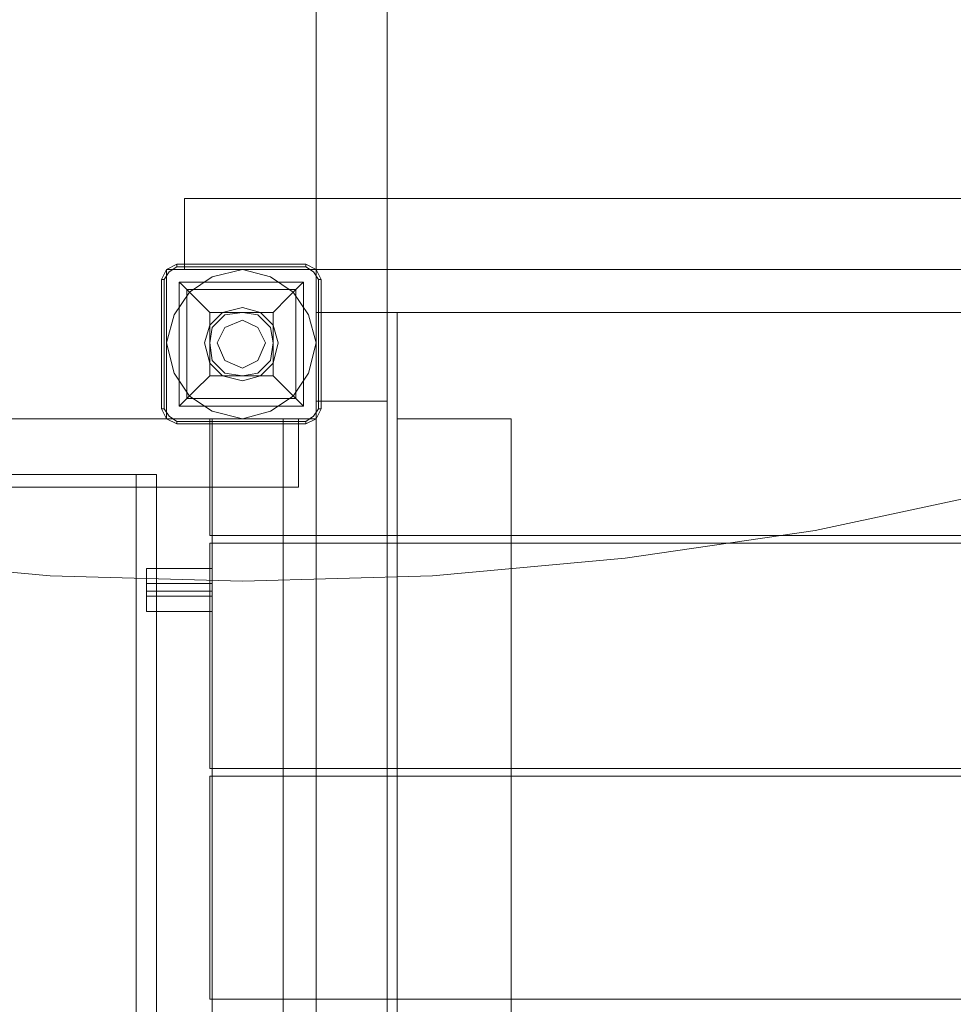
# Model space of a CAD drawing. Units: millimetres. Extents: x -25749 to 4911, y -14789 to 2122.
# Drawn here: x -6799 to -6227, y -9629 to -9027 of the extents above; entities that cross this region are included whole.
import ezdxf

# ---------------------------------------------------------------- set-up
doc = ezdxf.new("R2010")
doc.units = ezdxf.units.MM

# ---------------------------------------------------------------- blocks, each defined once
blk = doc.blocks.new('WMF0')
at = {"color": 30, "lineweight": 0}
for points in [[(1297.157, -844.712), (1297.157, -712.555), (1299.222, -712.555)], [(1297.157, -844.712), (1297.157, -712.555)], [(1299.222, -844.712), (1299.222, -712.555), (1297.157, -712.555)], [(1299.222, -844.712), (1299.222, -712.555)], [(1293.322, -838.812), (1339.562, -838.812), (1339.562, -840.877)], [(1293.322, -840.877), (1293.322, -838.812), (1339.562, -838.812)], [(1293.322, -840.877), (1339.562, -840.877), (1339.562, -838.812)], [(1293.322, -838.812), (1293.322, -840.877), (1339.562, -840.877)], [(1296.198, -883.872), (1297.157, -883.872), (1297.157, -886.969), (1299.517, -886.969), (1299.517, -842.131), (1297.157, -842.131), (1297.157, -845.228), (1296.198, -845.228)], [(1297.157, -883.872), (1296.198, -883.872), (1296.198, -845.228), (1297.157, -845.228), (1297.157, -842.131), (1299.517, -842.131)], [(1297.157, -845.228), (1297.157, -842.131)], [(1297.157, -842.131), (1335.727, -842.131), (1335.727, -845.228), (1338.825, -845.228), (1338.825, -848.62)], [(1297.157, -842.131), (1297.157, -845.228)], [(1297.157, -842.131), (1335.727, -842.131)], [(1297.452, -842.131), (1297.157, -842.131)], [(1299.222, -842.131), (1299.222, -886.896), (1297.157, -886.896)], [(1297.157, -842.131), (1299.222, -842.131), (1299.222, -886.896)], [(1297.157, -842.131), (1297.157, -886.896), (1299.222, -886.896)], [(1299.222, -842.131), (1297.157, -842.131), (1297.157, -886.896)], [(1299.517, -842.131), (1299.517, -886.969)], [(1299.222, -844.712), (1297.157, -844.712)], [(1297.157, -844.712), (1299.222, -844.712)], [(1296.641, -845.228), (1207.479, -845.228), (1207.479, -847.219)], [(1296.641, -845.228), (1207.479, -845.228)], [(1296.641, -847.219), (1207.479, -847.219), (1207.479, -845.228)], [(1296.641, -845.228), (1207.479, -845.228), (1207.479, -847.219)], [(1296.641, -845.228), (1207.479, -845.228)], [(1296.641, -847.219), (1207.479, -847.219), (1207.479, -845.228)], [(1294.059, -845.228), (1294.059, -848.62)], [(1294.059, -848.62), (1294.059, -845.228)], [(1294.059, -845.228), (1297.157, -845.228)], [(1294.059, -848.62), (1338.825, -848.62), (1338.825, -845.228), (1335.727, -845.228)], [(1297.157, -845.228), (1294.059, -845.228)], [(1296.198, -845.228), (1294.133, -845.228)], [(1294.133, -845.228), (1294.133, -883.872)], [(1294.133, -845.228), (1296.198, -845.228)], [(1294.133, -845.228), (1294.133, -883.872)], [(1296.198, -845.228), (1296.198, -883.872)], [(1296.198, -845.228), (1296.198, -883.872)], [(1296.198, -845.228), (1296.198, -883.872)], [(1296.641, -845.228), (1296.641, -847.219)], [(1296.641, -847.219), (1296.641, -845.228)], [(1296.641, -845.228), (1296.641, -847.219)], [(1296.641, -847.219), (1296.641, -845.228)], [(1302.835, -845.228), (1299.517, -845.228)], [(1299.517, -845.228), (1299.517, -883.872)], [(1299.517, -845.228), (1302.835, -845.228)], [(1299.517, -845.228), (1299.517, -883.872)], [(1302.835, -845.228), (1302.835, -883.872)], [(1302.835, -845.228), (1302.835, -883.872)], [(1291.921, -846.85), (1285.652, -846.85), (1285.652, -882.176)], [(1286.316, -846.85), (1292.511, -846.85), (1292.511, -882.176)], [(1292.511, -846.85), (1291.921, -846.85), (1291.921, -882.176)], [(1296.641, -847.219), (1207.479, -847.219)], [(1296.641, -847.219), (1207.479, -847.219)], [(1294.059, -848.62), (1338.825, -848.62)], [(1294.059, -848.842), (1338.825, -848.842), (1338.825, -855.405)], [(1294.059, -848.842), (1338.825, -848.842)], [(1294.059, -855.405), (1338.825, -855.405), (1338.825, -848.842)], [(1294.059, -855.405), (1294.059, -848.842)], [(1294.059, -848.842), (1294.059, -855.405)], [(1294.059, -855.405), (1338.825, -855.405)], [(1294.059, -855.626), (1338.825, -855.626), (1338.825, -862.116)], [(1294.059, -855.626), (1338.825, -855.626)], [(1294.059, -862.116), (1338.825, -862.116), (1338.825, -855.626)], [(1294.059, -862.116), (1294.059, -855.626)], [(1294.059, -855.626), (1294.059, -862.116)], [(1294.059, -862.116), (1338.825, -862.116)]]:
    blk.add_lwpolyline(points, dxfattribs=at)
at = {"color": 51, "lineweight": 0}
blk.add_lwpolyline([(1377.1, -800.315), (1374.371, -805.183), (1371.348, -809.903), (1368.029, -814.401), (1364.415, -818.679), (1360.58, -822.809), (1356.524, -826.643), (1352.173, -830.257), (1347.674, -833.576), (1342.955, -836.599), (1338.087, -839.328), (1333.072, -841.762), (1327.91, -843.974), (1322.6, -845.744), (1317.216, -847.293), (1311.685, -848.473), (1306.154, -849.284), (1300.549, -849.8), (1295.018, -849.948), (1289.413, -849.8), (1283.808, -849.284)], dxfattribs=at)
at = {"color": 7, "lineweight": 0}
for points in [[(1293.101, -840.729), (1292.806, -840.877), (1292.658, -841.172)], [(1293.101, -840.729), (1292.806, -840.877), (1292.658, -841.172)], [(1292.732, -841.172), (1292.879, -840.951), (1293.101, -840.803)], [(1293.101, -840.729), (1293.101, -840.803)], [(1296.862, -840.729), (1293.101, -840.729)], [(1296.862, -840.729), (1293.101, -840.729)], [(1293.101, -840.803), (1296.862, -840.803)], [(1296.862, -840.803), (1293.101, -840.803)], [(1296.862, -840.729), (1296.862, -840.803)], [(1297.304, -841.172), (1297.157, -840.877), (1296.862, -840.729)], [(1297.304, -841.172), (1297.157, -840.877), (1296.862, -840.729)], [(1296.862, -840.803), (1297.083, -840.951), (1297.231, -841.172)], [(1292.658, -841.172), (1292.732, -841.172)], [(1292.658, -841.172), (1292.658, -844.933)], [(1292.658, -844.933), (1292.658, -841.172)], [(1292.732, -844.933), (1292.732, -841.172)], [(1292.732, -841.172), (1292.732, -844.933)], [(1297.231, -841.172), (1297.231, -844.933)], [(1297.304, -841.172), (1297.231, -841.172)], [(1297.231, -844.933), (1297.231, -841.172)], [(1297.304, -844.933), (1297.304, -841.172)], [(1297.304, -841.172), (1297.304, -844.933)], [(1293.174, -841.246), (1296.788, -841.246), (1296.788, -844.859)], [(1293.174, -841.246), (1296.788, -841.246)], [(1293.174, -841.246), (1293.174, -844.859)], [(1293.174, -841.246), (1293.248, -841.319), (1293.617, -841.688), (1294.059, -842.131)], [(1293.174, -841.246), (1293.174, -844.859)], [(1293.396, -841.467), (1296.567, -841.467)], [(1293.396, -841.467), (1293.396, -844.638)], [(1295.903, -842.131), (1296.346, -841.688), (1296.714, -841.319), (1296.788, -841.246)], [(1296.567, -841.467), (1296.567, -844.638)], [(1296.788, -841.246), (1296.788, -844.859)], [(1294.059, -842.131), (1295.903, -842.131)], [(1294.059, -842.131), (1294.059, -843.974)], [(1295.903, -842.131), (1295.903, -843.974)], [(1294.059, -843.974), (1293.617, -844.417), (1293.248, -844.785), (1293.174, -844.859)], [(1294.059, -843.974), (1295.903, -843.974)], [(1296.788, -844.859), (1296.714, -844.785), (1296.346, -844.417), (1295.903, -843.974)], [(1293.174, -844.859), (1296.788, -844.859)], [(1293.174, -844.859), (1296.788, -844.859)], [(1293.396, -844.638), (1296.567, -844.638)], [(1292.658, -844.933), (1292.732, -844.933)], [(1292.658, -844.933), (1292.806, -845.228), (1293.101, -845.375)], [(1292.658, -844.933), (1292.806, -845.228), (1293.101, -845.375)], [(1293.101, -845.302), (1292.879, -845.154), (1292.732, -844.933)], [(1297.231, -844.933), (1297.083, -845.154), (1296.862, -845.302)], [(1296.862, -845.375), (1297.157, -845.228), (1297.304, -844.933)], [(1296.862, -845.375), (1297.157, -845.228), (1297.304, -844.933)], [(1297.304, -844.933), (1297.231, -844.933)], [(1296.862, -845.302), (1293.101, -845.302)], [(1293.101, -845.375), (1293.101, -845.302)], [(1293.101, -845.302), (1296.862, -845.302)], [(1293.101, -845.375), (1296.862, -845.375)], [(1296.862, -845.375), (1293.101, -845.375)], [(1296.862, -845.375), (1296.862, -845.302)], [(1292.216, -850.833), (1292.216, -850.612), (1292.216, -850.243), (1292.216, -849.8), (1292.216, -849.579)], [(1294.133, -849.579), (1292.216, -849.579)], [(1294.133, -850.833), (1294.133, -850.612), (1294.133, -850.243), (1294.133, -849.8), (1294.133, -849.579)], [(1292.216, -849.8), (1292.216, -850.243), (1292.216, -850.612), (1292.216, -850.833)], [(1292.216, -850.022), (1292.216, -850.243), (1292.216, -850.39)], [(1292.216, -850.39), (1292.216, -850.243), (1292.216, -850.022)], [(1294.133, -850.022), (1292.216, -850.022)], [(1294.133, -849.8), (1294.133, -850.243), (1294.133, -850.612), (1294.133, -850.833)], [(1294.133, -850.39), (1294.133, -850.243), (1294.133, -850.022)], [(1294.133, -850.022), (1294.133, -850.243), (1294.133, -850.39)], [(1294.133, -850.243), (1292.216, -850.243)], [(1294.133, -850.243), (1292.216, -850.243)], [(1294.133, -850.243), (1292.216, -850.243)], [(1294.133, -850.243), (1292.216, -850.243)], [(1294.133, -850.39), (1292.216, -850.39)], [(1294.133, -850.833), (1292.216, -850.833)]]:
    blk.add_lwpolyline(points, dxfattribs=at)
for points in [[(1292.806, -843.016), (1293.027, -842.204), (1293.469, -841.541), (1294.133, -841.098), (1295.018, -840.877), (1295.829, -841.098), (1296.493, -841.541), (1296.936, -842.204), (1297.157, -843.016), (1296.936, -843.901), (1296.493, -844.564), (1295.829, -845.007), (1295.018, -845.228), (1294.133, -845.007), (1293.469, -844.564), (1293.027, -843.901), (1292.806, -843.016)], [(1292.806, -843.016), (1293.027, -842.204), (1293.469, -841.541), (1294.133, -841.098), (1295.018, -840.877), (1295.829, -841.098), (1296.493, -841.541), (1296.936, -842.204), (1297.157, -843.016), (1296.936, -843.901), (1296.493, -844.564), (1295.829, -845.007), (1295.018, -845.228), (1294.133, -845.007), (1293.469, -844.564), (1293.027, -843.901), (1292.806, -843.016)], [(1294.281, -843.016), (1294.502, -842.573), (1295.018, -842.352), (1295.461, -842.573), (1295.682, -843.016), (1295.461, -843.532), (1295.018, -843.753), (1294.502, -843.532), (1294.281, -843.016)], [(1295.682, -843.016), (1295.461, -842.573), (1295.018, -842.352), (1294.502, -842.573), (1294.281, -843.016), (1294.502, -843.532), (1295.018, -843.753), (1295.461, -843.532), (1295.682, -843.016)]]:
    blk.add_lwpolyline(points, close=True, dxfattribs=at)
at = {"color": 30, "lineweight": 0}
for points in [[(1292.806, -845.228), (1292.806, -840.877), (1292.806, -845.228)], [(1292.806, -840.877), (1297.157, -840.877), (1292.806, -840.877)], [(1297.157, -840.877), (1297.157, -845.228), (1297.157, -840.877)], [(1297.157, -845.228), (1292.806, -845.228), (1297.157, -845.228)]]:
    blk.add_lwpolyline(points, close=True, dxfattribs=at)
at = {"color": 51, "lineweight": 0}
for points in [[(1293.912, -843.016), (1294.059, -843.606), (1294.428, -843.974), (1295.018, -844.122), (1295.534, -843.974), (1295.903, -843.606), (1296.051, -843.016), (1295.903, -842.499), (1295.534, -842.131), (1295.018, -841.983), (1294.428, -842.131), (1294.059, -842.499), (1293.912, -843.016)], [(1296.051, -843.016), (1295.903, -842.499), (1295.534, -842.131), (1295.018, -841.983), (1294.428, -842.131), (1294.059, -842.499), (1293.912, -843.016), (1294.059, -843.606), (1294.428, -843.974), (1295.018, -844.122), (1295.534, -843.974), (1295.903, -843.606), (1296.051, -843.016)], [(1295.018, -844.122), (1294.428, -843.974), (1294.059, -843.606), (1293.912, -843.016), (1294.059, -842.499), (1294.428, -842.131), (1295.018, -841.983), (1295.534, -842.131), (1295.903, -842.499), (1296.051, -843.016), (1295.903, -843.606), (1295.534, -843.974), (1295.018, -844.122)], [(1296.051, -843.016), (1295.903, -842.499), (1295.534, -842.131), (1295.018, -841.983), (1294.428, -842.131), (1294.059, -842.499), (1293.912, -843.016), (1294.059, -843.606), (1294.428, -843.974), (1295.018, -844.122), (1295.534, -843.974), (1295.903, -843.606), (1296.051, -843.016)], [(1295.903, -843.016), (1295.829, -842.573), (1295.461, -842.204), (1295.018, -842.131), (1294.502, -842.204), (1294.133, -842.573), (1294.059, -843.016), (1294.133, -843.532), (1294.502, -843.901), (1295.018, -843.974), (1295.461, -843.901), (1295.829, -843.532), (1295.903, -843.016)]]:
    blk.add_lwpolyline(points, close=True, dxfattribs=at)

msp = doc.modelspace()

# ---------------------------------------------------------------- block references
at = {"xscale": 21.0280373831, "yscale": 21.0280373831, "zscale": 21.0280373831}
msp.add_blockref('WMF0', (-33893.75, 8502.38), dxfattribs=at)

doc.saveas('drawing.dxf')
